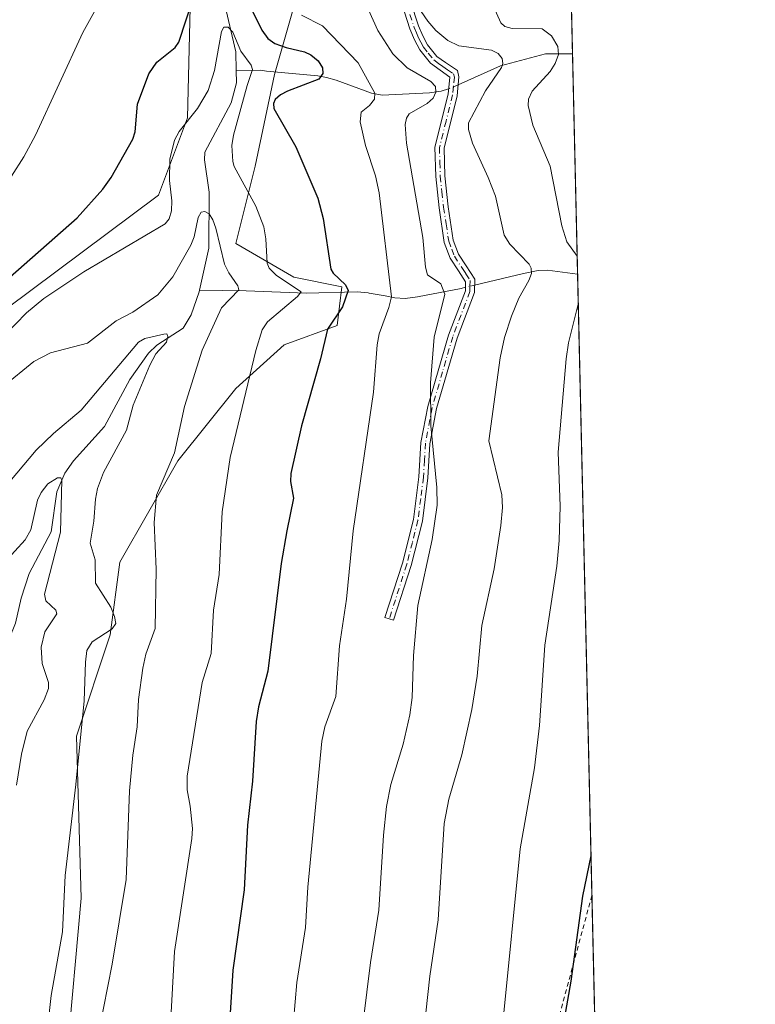
# Model space of a CAD drawing. Units: metres. Extents: x 654684 to 658137, y 4753309 to 4755700.
# Drawn here: x 657975 to 658137, y 4754919 to 4755136 of the extents above; entities that cross this region are included whole.
import ezdxf

# ---------------------------------------------------------------- set-up
doc = ezdxf.new("R2010")
doc.units = ezdxf.units.M
doc.header["$MEASUREMENT"] = 0
doc.linetypes.add('DGN Style 2', pattern=[1.6480167562047852, 0.988810053722871, -0.6592067024819142])
doc.linetypes.add('DGN Style 4', pattern=[2.6384748266838614, 1.318413404963828, -0.6592067024819142, 0.001648016756204785, -0.6592067024819142])
for name, color, linetype, lineweight in [('Alambrada', 7, 'DGN Style 2', 0), ('Camino Cxs', 7, 'Continuous', 0), ('Camino eje', 30, 'DGN Style 4', 13), ('Comarca CxS', 21, 'Continuous', 0), ('Comunidad Autónoma CxS', 142, 'Continuous', 0), ('Corriente natural lineal', 142, 'Continuous', 13), ('Corriente natural lineal oculto', 9, 'DGN Style 4', 13), ('Curva de nivel maestra', 30, 'Continuous', 30), ('Curva de nivel normal', 30, 'Continuous', 0), ('Municipio CxS', 4, 'Continuous', 0), ('Pastizal CxS', 92, 'Continuous', 0), ('Prado CxS', 92, 'Continuous', 0), ('Provincia CxS', 1, 'Continuous', 0)]:
    doc.layers.add(name, color=color, linetype=linetype, lineweight=lineweight)

# ---------------------------------------------------------------- blocks, each defined once
blk = doc.blocks.new('*U8')
at = {"layer": 'Prado CxS', "color": 92, "linetype": 'Continuous', "lineweight": 0}
for points in [[(658087.1657999996, 4755547.695800001, 1108.5291), (658092.7494000001, 4755305.8104, 1067.199800000002), (658076.1527000006, 4755298.298699999, 1062.266199999998), (658059.8498999998, 4755287.158100001, 1058.193499999994), (658053.4879000002, 4755279.996099999, 1056.827399999995), (658046.1580999997, 4755233.315099999, 1043.698000000004), (658025.9770999998, 4755215.258500001, 1044.157099999997), (658022.7909000004, 4755200.387700001, 1041.069300000003), (658022.7906999999, 4755181.269099999, 1034.709499999997), (658013.2304999996, 4755156.840700001, 1028.968900000007), (658012.1675000006, 4755114.354499999, 1021.296499999997), (658005.7943000002, 4755097.3597, 1021.242700000003), (657938.8788999999, 4755047.440099999, 1025.805999999997)], [(657985.6105000004, 4754907.7481, 1012.004300000001), (657988.7971000001, 4754942.817700001, 1011.065000000002), (657987.7358999997, 4754978.399900001, 1009.063399999999), (657995.1709000004, 4755000.704500001, 1009.778399999996), (657997.2962999997, 4755016.6371, 1011.594400000002), (658010.0422999999, 4755038.9417, 1014.893100000001), (658022.7883000001, 4755054.874299999, 1018.612899999993), (658033.4095000002, 4755064.4329, 1021.376499999999), (658045.0932999998, 4755068.6819, 1024.8266), (658046.1552999998, 4755077.178900001, 1025.265799999994), (658035.5345000002, 4755079.3037, 1021.513300000006), (658022.7890999997, 4755086.738700001, 1016.846399999995), (658027.0371000003, 4755103.7325, 1021.428400000004), (658031.2862999998, 4755123.913899999, 1022.175600000002), (658035.5356999999, 4755138.783700001, 1030.039799999999)], [(658093.3745999997, 4755278.726700001, 1060.947199999995), (658109.4385000003, 4754582.8281, 1040.281799999997)]]:
    blk.add_polyline3d(points, dxfattribs=at)

msp = doc.modelspace()

# ---------------------------------------------------------------- linework, layer by layer
at = {"layer": 'Alambrada', "color": 7, "linetype": 'DGN Style 2', "lineweight": 0}
msp.add_polyline3d([(658101.1156000001, 4754943.383300001, 1051.054900000003), (658089.1001000004, 4754898.970100001, 1048.644499999995), (658084.6001000004, 4754879.7601, 1048.330700000006), (658080.6001000004, 4754859.130100001, 1047.642600000006), (658074.3000999996, 4754832.640100001, 1047.570500000002), (658075.0500999996, 4754800.9001, 1047.997300000003), (658080.5701000001, 4754774.090100001, 1048.137700000007), (658043.3000999996, 4754775.0801, 1035.474199999997), (658027.3800999997, 4754771.620100001, 1033.463499999998), (658030.8400999998, 4754734.210100001, 1031.487399999998), (658000.8701, 4754729.5001, 1016.494500000001), (657987.3701, 4754727.840100001, 1018.936300000001)], dxfattribs=at)
at = {"layer": 'Camino Cxs', "color": 7, "linetype": 'Continuous', "lineweight": 0}
msp.add_polyline3d([(658061.2500999998, 4755139.960100001, 1040.285399999993), (658062.9501, 4755134.600099999, 1039.746299999999), (658063.9101, 4755132.380100001, 1039.480100000001), (658064.9301000005, 4755130.450099999, 1039.078899999993), (658067.0201000003, 4755127.8301, 1038.397500000006), (658068.9001000002, 4755126.5001, 1038.3609), (658071.5500999996, 4755124.780099999, 1038.543699999995), (658071.8800999997, 4755123.4101, 1038.300199999998), (658071.4700999996, 4755119.2301, 1038.888099999996), (658068.6001000004, 4755107.720100001, 1038.347500000003), (658068.7600999996, 4755101.5801, 1038.049899999998), (658069.5000999998, 4755094.8301, 1037.739700000006), (658070.6001000004, 4755087.470100001, 1037.403000000006), (658071.7701000003, 4755084.4101, 1037.154399999999), (658073.4901000002, 4755081.790100001, 1037.052299999996), (658075.3501000004, 4755078.9101, 1036.898700000005), (658075.2901, 4755075.960100001, 1036.737699999998), (658071.4700999996, 4755065.920100001, 1036.504499999996), (658066.9600999998, 4755050.460100001, 1035.587299999999), (658065.5000999998, 4755042.700099999, 1035.034400000004), (658065.0701000001, 4755035.2301, 1034.608699999997), (658063.8501000004, 4755025.690099999, 1034.150999999998), (658061.3701, 4755015.9101, 1033.955300000001), (658057.5000999998, 4755003.9001, 1033.435200000007), (658055.6001000004, 4755004.520099999, 1032.825500000006), (658059.4501, 4755016.470100001, 1033.353099999993), (658061.8901000004, 4755026.0701, 1033.565000000002), (658063.0701000001, 4755035.4101, 1034.005600000004), (658063.5201000003, 4755042.940099999, 1034.370800000004), (658065.0201000003, 4755050.920100001, 1034.872900000002), (658069.5701000001, 4755066.5601, 1035.918999999994), (658073.2901, 4755076.340100001, 1036.234400000001), (658073.3201000001, 4755078.3301, 1036.356599999999), (658071.8101000005, 4755080.690099999, 1036.539300000004), (658069.9700999996, 4755083.4901, 1036.791899999997), (658068.6601, 4755086.970100001, 1037.017600000006), (658067.5201000003, 4755094.5701, 1037.388300000006), (658066.7600999996, 4755101.440099999, 1037.570200000002), (658066.6001000004, 4755107.940099999, 1037.961299999995), (658069.4901000002, 4755119.5701, 1038.170400000003), (658069.8601000002, 4755123.270099999, 1037.779899999994), (658067.7801000001, 4755124.840100001, 1037.683399999994), (658065.6401000004, 4755126.370100001, 1037.775200000004), (658063.2500999998, 4755129.350099999, 1038.344200000007), (658062.1101000002, 4755131.520099999, 1038.712499999994), (658061.0701000001, 4755133.9001, 1039.100699999995), (658059.3101000005, 4755139.440099999, 1039.678400000004)], dxfattribs=at)
msp.add_polyline3d([(658061.2500999998, 4755139.960100001, 1040.285399999993), (658062.9501, 4755134.600099999, 1039.746299999999), (658063.9101, 4755132.380100001, 1039.480100000001), (658064.9301000005, 4755130.450099999, 1039.078899999993), (658067.0201000003, 4755127.8301, 1038.397500000006), (658068.9001000002, 4755126.5001, 1038.3609), (658071.5500999996, 4755124.780099999, 1038.543699999995), (658071.8800999997, 4755123.4101, 1038.300199999998), (658071.4700999996, 4755119.2301, 1038.888099999996), (658068.6001000004, 4755107.720100001, 1038.347500000003), (658068.7600999996, 4755101.5801, 1038.049899999998), (658069.5000999998, 4755094.8301, 1037.739700000006), (658070.6001000004, 4755087.470100001, 1037.403000000006), (658071.7701000003, 4755084.4101, 1037.154399999999), (658073.4901000002, 4755081.790100001, 1037.052299999996), (658075.3501000004, 4755078.9101, 1036.898700000005), (658075.2901, 4755075.960100001, 1036.737699999998), (658071.4700999996, 4755065.920100001, 1036.504499999996), (658066.9600999998, 4755050.460100001, 1035.587299999999), (658065.5000999998, 4755042.700099999, 1035.034400000004), (658065.0701000001, 4755035.2301, 1034.608699999997), (658063.8501000004, 4755025.690099999, 1034.150999999998), (658061.3701, 4755015.9101, 1033.955300000001), (658057.5000999998, 4755003.9001, 1033.435200000007), (658055.6001000004, 4755004.520099999, 1032.825500000006), (658059.4501, 4755016.470100001, 1033.353099999993), (658061.8901000004, 4755026.0701, 1033.565000000002), (658063.0701000001, 4755035.4101, 1034.005600000004), (658063.5201000003, 4755042.940099999, 1034.370800000004), (658065.0201000003, 4755050.920100001, 1034.872900000002), (658069.5701000001, 4755066.5601, 1035.918999999994), (658073.2901, 4755076.340100001, 1036.234400000001), (658073.3201000001, 4755078.3301, 1036.356599999999), (658071.8101000005, 4755080.690099999, 1036.539300000004), (658069.9700999996, 4755083.4901, 1036.791899999997), (658068.6601, 4755086.970100001, 1037.017600000006), (658067.5201000003, 4755094.5701, 1037.388300000006), (658066.7600999996, 4755101.440099999, 1037.570200000002), (658066.6001000004, 4755107.940099999, 1037.961299999995), (658069.4901000002, 4755119.5701, 1038.170400000003), (658069.8601000002, 4755123.270099999, 1037.779899999994), (658067.7801000001, 4755124.840100001, 1037.683399999994), (658065.6401000004, 4755126.370100001, 1037.775200000004), (658063.2500999998, 4755129.350099999, 1038.344200000007), (658062.1101000002, 4755131.520099999, 1038.712499999994), (658061.0701000001, 4755133.9001, 1039.100699999995), (658059.3101000005, 4755139.440099999, 1039.678400000004)], dxfattribs=at)
at = {"layer": 'Camino eje', "color": 30, "linetype": 'DGN Style 4', "lineweight": 13}
msp.add_polyline3d([(658060.2801000001, 4755139.700099999, 1039.982699999993), (658062.0100999996, 4755134.2501, 1039.409799999994), (658062.5301000001, 4755133.0601, 1039.232499999998), (658063.0100999996, 4755131.950099999, 1039.074699999997), (658063.5201000003, 4755130.985099999, 1038.916599999997), (658064.0900999998, 4755129.9001, 1038.694399999993), (658065.1350999996, 4755128.590100001, 1038.424100000004), (658066.3300999999, 4755127.100099999, 1038.057199999996), (658067.4001000002, 4755126.335100001, 1037.994200000001), (658068.3400999998, 4755125.670100001, 1038.024900000004), (658069.3800999997, 4755124.8851, 1038.065700000006), (658070.7050999999, 4755124.0251, 1038.165699999998), (658070.8701, 4755123.340100001, 1038.040500000003), (658070.6651, 4755121.2501, 1038.109500000006), (658070.4801000003, 4755119.4001, 1038.525299999994), (658069.0450999998, 4755113.645099999, 1038.537100000001), (658067.6001000004, 4755107.8301, 1038.073600000003), (658067.6801000005, 4755104.5801, 1037.976200000005), (658067.7600999996, 4755101.5101, 1037.855899999995), (658068.1401000004, 4755098.075099999, 1037.728400000007), (658068.5100999996, 4755094.700099999, 1037.564199999993), (658069.0601000005, 4755091.020099999, 1037.400800000003), (658069.6300999997, 4755087.220100001, 1037.207699999999), (658070.2851, 4755085.4801, 1037.090700000001), (658070.8701, 4755083.950099999, 1036.968699999998), (658072.6501000002, 4755081.2401, 1036.759300000005), (658073.4051000001, 4755080.0601, 1036.703800000003), (658074.3350999998, 4755078.620100001, 1036.626300000004), (658074.3051000005, 4755077.145099999, 1036.4237), (658074.2901, 4755076.1501, 1036.481299999999), (658070.5201000003, 4755066.2401, 1036.209400000007), (658068.2651000004, 4755058.5101, 1035.908100000001), (658065.9901000002, 4755050.690099999, 1035.230200000005), (658064.5100999996, 4755042.8201, 1034.703299999994), (658064.2851, 4755039.0551, 1034.5101), (658064.0701000001, 4755035.3201, 1034.307700000005), (658063.4801000003, 4755030.6501, 1034.009300000005), (658062.8701, 4755025.880100001, 1033.847099999999), (658061.6300999997, 4755020.9901, 1033.698600000003), (658060.4101, 4755016.190099999, 1033.653699999995), (658056.5500999996, 4755004.210100001, 1033.130699999994)], dxfattribs=at)
at = {"layer": 'Comarca CxS', "color": 21, "linetype": 'Continuous', "lineweight": 0, "flags": 128}
msp.add_lwpolyline([(658137.0600012054, 4753386.249982449), (654736.3500011791, 4753308.699982448), (654684.1100011808, 4755622.019982424), (656848.7635000009, 4755671.399700001), (657077.012600001, 4755676.606500001), (657184.4269999993, 4755679.056800001), (657762.4175999997, 4755692.241900002), (658083.6600012068, 4755699.569982426)], close=True, dxfattribs=at)
at = {"layer": 'Comunidad Autónoma CxS', "color": 142, "linetype": 'Continuous', "lineweight": 0, "flags": 128}
msp.add_lwpolyline([(658137.0600012054, 4753386.249982449), (654736.3500011791, 4753308.699982448), (654684.1100011808, 4755622.019982424), (656848.7635000009, 4755671.399700001), (657077.012600001, 4755676.606500001), (657184.4269999993, 4755679.056800001), (657762.4175999997, 4755692.241900002), (658083.6600012068, 4755699.569982426)], close=True, dxfattribs=at)
at = {"layer": 'Corriente natural lineal', "color": 142, "linetype": 'Continuous', "lineweight": 13}
for points in [[(658048.8427999998, 4755230.3386, 1042.342799999999), (658047.7993000001, 4755228.554500001, 1041.665299999993), (658043.4845000004, 4755222.7993, 1039.676900000006), (658039.7207000004, 4755216.701500001, 1038.348599999998), (658037.3744999999, 4755207.844900001, 1036.055399999997), (658036.4862000003, 4755201.8795, 1035.337299999999), (658033.4533000002, 4755193.812200001, 1034.795599999998), (658029.4369999999, 4755182.725000001, 1031.699800000002), (658024.4055000005, 4755167.2432, 1028.107199999999), (658020.3087999999, 4755159.970799999, 1026.563299999995), (658018.9773000004, 4755151.978, 1024.943599999999), (658019.1288000002, 4755147.138300001, 1023.856499999994), (658020.1514999998, 4755140.194800001, 1022.809800000003), (658022.8128000004, 4755128.893200001, 1020.060700000002), (658022.8805999998, 4755124.782099999, 1019.203200000004)], [(658096.8431000002, 4755128.470100001, 1045.896500000003), (658096.8400999998, 4755128.470100001, 1045.895099999994), (658090.8901000004, 4755128.450099999, 1043.419999999998), (658081.0000999998, 4755125.800100001, 1040.223499999993), (658071.7066000003, 4755121.641600001, 1036.898400000006)], [(658022.8805999998, 4755124.782099999, 1019.203200000004), (658022.9255999997, 4755122.0581, 1018.707200000004), (658021.7514000004, 4755117.639400001, 1018.596999999994), (658016.0120999999, 4755106.7992, 1017.651500000007), (658015.8819000004, 4755105.1425, 1017.487899999993), (658016.9144000001, 4755098.0012, 1016.496799999994), (658016.8646000001, 4755085.727700001, 1014.246299999999), (658014.8307999996, 4755076.491800001, 1012.793900000004)], [(658069.6102, 4755120.771199999, 1036.492400000003), (658068.0000999998, 4755120.200099999, 1036.099700000006), (658065.3901000004, 4755119.890100001, 1035.215800000005), (658054.9600999998, 4755119.350099999, 1030.6106), (658052.6300999997, 4755119.7601, 1029.791200000007), (658044.8501000004, 4755122.6501, 1026.3842), (658042.7401000002, 4755123.2601, 1025.627200000003), (658040.8501000004, 4755123.5801, 1025.070600000006), (658029.5900999998, 4755124.600099999, 1021.855100000001), (658028.3000999996, 4755124.840100001, 1021.455499999997), (658022.8805999998, 4755124.782099999, 1019.203200000004)], [(658097.9627, 4755079.969799999, 1043.613299999997), (658097.9600999998, 4755079.970100001, 1043.612299999994), (658091.3201000001, 4755080.840100001, 1041.357099999994), (658089.3300999999, 4755080.8201, 1040.743600000002), (658086.0701000001, 4755080.170100001, 1039.634600000005), (658075.3230999997, 4755077.585200001, 1036.126799999998)], [(658014.8307999996, 4755076.491800001, 1012.793900000004), (658014.7406000001, 4755076.0822, 1012.721600000005), (658012.9952999996, 4755071.023700001, 1011.647200000007), (658011.2518999996, 4755068.138, 1011.267399999997), (658005.3998999996, 4755064.385199999, 1011.085500000001), (658003.5658999998, 4755062.6512, 1010.363500000007), (657999.4979999998, 4755056.8203, 1009.688200000004), (657993.9600000001, 4755046.4912, 1008.007800000007), (657987.1036, 4755038.957400001, 1007.224900000001), (657985.2050000001, 4755036.248500001, 1006.840400000001), (657983.4703000003, 4755032.138599999, 1005.671400000007), (657982.1847000001, 4755023.3377, 1004.176800000001), (657977.3677000003, 4755014.181, 1003.440600000002), (657975.5822999999, 4755008.7588, 1003.027900000001), (657974.3320000004, 4755003.2766, 1002.126199999999), (657971.6836000001, 4754996.7161, 1001.031600000002), (657970.5675999997, 4754989.8419, 1000.748800000001), (657968.1628999999, 4754982.389000001, 999.9282999999997), (657966.5197000002, 4754979.1865, 1000.049599999999), (657964.2800000003, 4754976.3957, 999.6389000000055), (657954.9321, 4754969.010700001, 997.4988000000012), (657951.6763000004, 4754965.678900001, 996.8372999999993)], [(658073.3015000002, 4755077.098900001, 1035.782699999996), (658072.3501000004, 4755076.870100001, 1035.618499999997), (658062.7701000003, 4755075.030099999, 1032.686499999996), (658060.0401, 4755074.640100001, 1031.159), (658057.7701000003, 4755074.8201, 1029.921300000002), (658055.6794999996, 4755075.1931, 1028.937600000005), (658052.1002000002, 4755075.831599999, 1027.308999999994), (658051.9401000004, 4755075.860099999, 1027.250899999999), (658049.4700999996, 4755076.090100001, 1026.350699999995), (658038.2901, 4755075.790100001, 1022.427599999996), (658025.0701000001, 4755076.3101, 1016.269400000005), (658014.8307999996, 4755076.491800001, 1012.793900000004)]]:
    msp.add_polyline3d(points, dxfattribs=at)
at = {"layer": 'Corriente natural lineal oculto', "color": 9, "linetype": 'DGN Style 4', "lineweight": 13, "extrusion": (-0.2739233942711345, 0.2234190607711045, 0.9354410175714652), "elevation": 883093.532767369, "flags": 128}
msp.add_lwpolyline([(-4100807.023414307, -2334045.595462684), (-4100805.685849146, -2334046.314309504), (-4100805.023886733, -2334046.744033361)], dxfattribs=at)
at = {"layer": 'Corriente natural lineal oculto', "color": 9, "linetype": 'DGN Style 4', "lineweight": 13, "extrusion": (-0.1587420526849562, -0.03818572435515012, 0.9865813758453174), "elevation": -285018.0861621156, "flags": 128}
msp.add_lwpolyline([(-4469286.339280104, 1728603.874167858), (-4469286.339280103, 1728601.766619742)], dxfattribs=at)
at = {"layer": 'Curva de nivel maestra', "color": 30, "linetype": 'Continuous', "lineweight": 30, "flags": 128}
for points, elevation in [([(657971.3700000001, 4755077.8201), (657987.9299999997, 4755092.350099999), (657993.5700000003, 4755098.710100001), (657995.3600000005, 4755101.2501), (658000.1299999999, 4755109.6801), (658000.6699999999, 4755111.3201), (658001.1600000003, 4755117.340100001), (658003.6799999997, 4755124.030099999), (658005.4000000004, 4755126.640100001), (658009.4900000002, 4755129.8101), (658010.2800000003, 4755131.0101), (658013.54, 4755141.100099999)], 1025), ([(658025.9299999997, 4755138.8101), (658028.5300000003, 4755133.620100001), (658029.8700000001, 4755131.840100001), (658031.3600000005, 4755130.7401), (658033.8899999997, 4755129.8101), (658037.8899999997, 4755128.890100001), (658039.29, 4755128.220100001), (658040.9400000004, 4755126.920100001), (658041.8600000005, 4755125.390100001), (658041.9400000004, 4755124.090100001), (658041.04, 4755122.9001), (658034.1600000003, 4755120.200099999), (658032.6100000005, 4755119.4001), (658031.4699999997, 4755118.390100001), (658031.1299999999, 4755117.5101), (658031.2000000002, 4755116.450099999), (658036, 4755108.020099999), (658040.8399999999, 4755096.710100001), (658042.0199999996, 4755092.2601), (658043.7300000006, 4755081.090100001), (658044.2400000002, 4755080.210100001), (658046.9600000001, 4755077.630100001), (658047.5300000003, 4755076.390100001), (658046.2599999999, 4755072.770099999), (658042.9900000002, 4755067.9001), (658041.4299999997, 4755061.360099999), (658037.2400000002, 4755046.630100001), (658034.9000000004, 4755036.1501), (658034.8200000003, 4755034.4001), (658035.4699999997, 4755030.7401), (658034, 4755023.540100001), (658032.7599999999, 4755016.390100001), (658029.8700000001, 4754992.690099999), (658027.7999999998, 4754984.850099999), (658027.29, 4754981.6601), (658026.4900000002, 4754968.520099999), (658025.4000000004, 4754958.850099999), (658024.6600000003, 4754944.6501), (658022.1500000004, 4754926.920100001), (658020.7199999997, 4754904.610099999)], 1025), ([(658100.9138000002, 4754952.126800001), (658100.9100000003, 4754952.110099999), (658099.0599999997, 4754943.2601), (658096.4900000002, 4754924.550100001), (658095.0199999996, 4754916.1801)], 1050)]:
    msp.add_lwpolyline(points, dxfattribs=dict(at, elevation=elevation))
at = {"layer": 'Curva de nivel normal', "color": 30, "linetype": 'Continuous', "lineweight": 0, "flags": 128}
for points, elevation in [([(657973.4600000001, 4755101.52), (657976.2100000001, 4755105.800000001), (657978.7300000006, 4755110.560000001), (657989.1600000003, 4755133.119999999), (657995.4100000003, 4755144.439999999)], 1030), ([(658049.9699999997, 4755142.730000001), (658054.0300000003, 4755133.59), (658057.3099999997, 4755128.439999999), (658060.5099999999, 4755125.380000001), (658065.6600000003, 4755122.350000001), (658066.7400000002, 4755121.24), (658066.8300000001, 4755120.01), (658066.1900000004, 4755118.67), (658064.9000000004, 4755117.480000001), (658060.9600000001, 4755115.230000001), (658060.3399999999, 4755114.289999999), (658060.0199999996, 4755112.92), (658060.3499999996, 4755108.83), (658063.9400000004, 4755088.050000001), (658064.54, 4755081.539999999), (658064.9699999997, 4755079.84), (658067.8700000001, 4755077.890000001), (658068.7699999996, 4755075.58), (658066.4199999999, 4755066.130000001), (658065.6200000001, 4755056.07), (658065.7000000002, 4755046.67), (658067.0499999998, 4755033.060000001), (658067.0700000003, 4755029.17), (658065.9900000002, 4755021.66), (658062.8700000001, 4755007.109999999), (658061.9199999999, 4754996.119999999), (658061.5999999996, 4754986.9), (658061.0599999997, 4754983.100000001), (658059.6200000001, 4754976.630000001), (658056.9000000004, 4754967.789999999), (658055.9800000006, 4754962.970000001), (658055.2599999999, 4754956.67), (658054.2400000002, 4754940.16), (658052.4000000004, 4754928.640000001), (658049.1100000005, 4754901.930000001)], 1035), ([(658061.4199999999, 4755140.930000001), (658065.0199999996, 4755135.630000001), (658066.8099999997, 4755133.59), (658069.4400000004, 4755131.350000001), (658071.8799999999, 4755130.199999999), (658079.04, 4755129.26), (658080.5300000003, 4755128.5), (658081.4000000004, 4755127.41), (658081.5499999998, 4755126.33), (658081.2199999997, 4755125.449999999), (658077.75, 4755120.27), (658073.9600000001, 4755113.300000001), (658074, 4755111.77), (658074.8899999997, 4755108.789999999), (658078.3200000003, 4755101.25), (658079.9000000004, 4755097.119999999), (658081.8600000005, 4755088.600000001), (658083.0700000003, 4755086.59), (658087.3399999999, 4755082.220000001), (658087.75, 4755081.33), (658087.8099999997, 4755080.15), (658087.25, 4755078.609999999), (658085.0199999996, 4755074.720000001), (658083.4299999997, 4755070.779999999), (658081.9199999999, 4755066.060000001), (658080.9500000002, 4755061.57), (658078.4199999999, 4755043.359999999), (658081.29, 4755031.470000001), (658081.4299999997, 4755028.699999999), (658081.1100000005, 4755024.75), (658079.6299999999, 4755015.230000001), (658076.9400000004, 4755002.720000001), (658075.8499999996, 4754991.630000001), (658074.7199999997, 4754984.26), (658072.5199999996, 4754974.310000001), (658069.6900000004, 4754964.58), (658068.5999999996, 4754959.180000001), (658067.29, 4754938.029999999), (658065.4699999997, 4754925.66), (658063.6799999997, 4754908.82)], 1040), ([(658097.8715000004, 4755083.9187), (658097.8691999996, 4755083.920600001), (658095.5899999999, 4755087.07), (658094.4800000006, 4755090.619999999), (658091.9199999999, 4755103.77), (658088.1399999997, 4755112.75), (658087.0800000001, 4755117.08), (658087.1699999999, 4755118.5), (658088.0099999999, 4755120.199999999), (658091.9699999997, 4755124.57), (658093.0700000003, 4755126.34), (658093.7699999996, 4755128.32), (658093.6299999999, 4755130.07), (658092.2300000006, 4755132.390000001), (658090.2100000001, 4755133.930000001), (658083.6200000001, 4755133.970000001), (658082, 4755134.480000001), (658081.0599999997, 4755135.220000001), (658078.2300000006, 4755141.720000001)], 1045), ([(658037.2300000006, 4755136.960000001), (658041.8700000001, 4755134.57), (658049.75, 4755126.480000001), (658053.3600000005, 4755119.77), (658053.3300000001, 4755118.470000001), (658052.2000000002, 4755117.039999999), (658050.3799999999, 4755115.609999999), (658050.1500000004, 4755113.480000001), (658051.2999999998, 4755108.25), (658053.5499999998, 4755101.600000001), (658054.3499999996, 4755097.880000001), (658057.0099999999, 4755075.01), (658056.4900000002, 4755072.630000001), (658054.3300000001, 4755066.880000001), (658053.8799999999, 4755064.460000001), (658053.0999999996, 4755054.039999999), (658048.6500000004, 4755023.58), (658047.1299999999, 4755008.560000001), (658045.5800000001, 4754998.24), (658044.8300000001, 4754987.119999999), (658042.3600000005, 4754980.49), (658041.7599999999, 4754977.34), (658038.6299999999, 4754945.220000001), (658038.0999999996, 4754936.359999999), (658036.25, 4754924.210000001), (658035.5099999999, 4754915.77)], 1030), ([(657971.9100000003, 4755066.470000001), (657976.79, 4755071.5), (657980.6100000005, 4755074.67), (657989.3799999999, 4755080.51), (658007.2599999999, 4755091.060000001), (658008.1299999999, 4755092.15), (658008.6799999997, 4755093.880000001), (658008.7599999999, 4755096.109999999), (658008.2400000002, 4755100.600000001), (658008.3099999997, 4755105.25), (658009.2999999998, 4755109.460000001), (658010.3700000001, 4755111.350000001), (658014.4100000003, 4755116.380000001), (658016.7199999997, 4755120.34), (658018.1200000001, 4755124.75), (658019.6399999997, 4755133.369999999), (658020.1799999997, 4755134.310000001), (658021.0899999999, 4755134.32), (658022.1399999997, 4755133.199999999), (658023.9299999997, 4755129.050000001), (658026.2000000002, 4755125.970000001), (658026.5099999999, 4755125), (658025.2699999996, 4755121.5), (658022.2800000003, 4755110.52), (658021.9400000004, 4755108.25), (658022.1500000004, 4755104.730000001), (658022.4500000002, 4755103.65), (658027.2300000006, 4755094.92), (658029, 4755090.369999999), (658029.4400000004, 4755087.779999999), (658029.7300000006, 4755082.42), (658030.1200000001, 4755081.289999999), (658031.7400000002, 4755079.680000001), (658037.1600000003, 4755076.130000001), (658036.3499999996, 4755075.100000001), (658029.7599999999, 4755069.480000001), (658028.6200000001, 4755067.779999999), (658027.2000000002, 4755063.210000001), (658021.5499999998, 4755039.699999999), (658019.79, 4755027.75), (658019.1100000005, 4755013.970000001), (658017.9100000003, 4755006.109999999), (658017.3499999996, 4754996.59), (658015.4199999999, 4754990.17), (658012.1200000001, 4754969.59), (658012.0800000001, 4754966.600000001), (658012.7599999999, 4754963.01), (658013.3099999997, 4754958.07), (658013.1299999999, 4754955.869999999), (658009.3499999996, 4754931.09), (658008.1399999997, 4754909.550000001)], 1020), ([(657992.7699999996, 4754913.730000001), (657995.6200000001, 4754928.279999999), (657998.7199999997, 4754946.859999999), (657999.4400000004, 4754966.4), (658000.1399999997, 4754974.220000001), (658001.1399999997, 4754980.430000001), (658001.3799999999, 4754986.439999999), (658002.3600000005, 4754993.359999999), (658003.0199999996, 4754996.41), (658005.0599999997, 4755002.100000001), (658005.3200000003, 4755015.100000001), (658004.8499999996, 4755025.359999999), (658005.3300000001, 4755031.42), (658009.3399999999, 4755040.710000001), (658011.5, 4755050.9), (658015.4199999999, 4755063.289999999), (658019.6500000004, 4755072.609999999), (658023.4500000002, 4755076.58), (658023.2300000006, 4755077.4), (658021.2400000002, 4755080.300000001), (658020.3399999999, 4755082.220000001), (658018.3899999997, 4755090.07), (658017.7800000003, 4755091.949999999), (658016.9600000001, 4755093.230000001), (658015.9900000002, 4755093.77), (658015.1699999999, 4755093.609999999), (658014.4900000002, 4755092.42), (658013.6299999999, 4755088.220000001), (658012.8799999999, 4755086.380000001), (658008.9500000002, 4755079.4), (658005.6500000004, 4755075.439999999), (658000.1399999997, 4755071.640000001), (657996.4600000001, 4755069.710000001), (657990.2199999997, 4755064.810000001), (657982.0199999996, 4755062.720000001), (657978.4000000004, 4755060.82), (657971.5899999999, 4755055.220000001)], 1015), ([(658081.6100000005, 4754916.100000001), (658085.3099999997, 4754953.609999999), (658088.4800000006, 4754971.449999999), (658089.6299999999, 4754980.74), (658090.7999999998, 4754998.42), (658093.3799999999, 4755015.77), (658093.9299999997, 4755021.4), (658094.1100000005, 4755029.01), (658093.6799999997, 4755040.869999999), (658095.4800000006, 4755061.390000001), (658096, 4755064.859999999), (658098.1100000005, 4755073.390000001), (658098.1145000001, 4755073.393100001)], 1045), ([(657981.4800000006, 4754914.77), (657982.1600000003, 4754921.390000001), (657984.6799999997, 4754935.359999999), (657985.2400000002, 4754947.74), (657987.6100000005, 4754967.76), (657989.4199999999, 4754986.16), (657989.7199999997, 4754994.699999999), (657990.0700000003, 4754997.220000001), (657991.2100000001, 4754999.140000001), (657995.6100000005, 4755002.039999999), (657996.3899999997, 4755003.199999999), (657996.1600000003, 4755004.75), (657995.3399999999, 4755006.779999999), (657991.9600000001, 4755012.08), (657991.8399999999, 4755017.17), (657990.7699999996, 4755020.82), (657991.5599999997, 4755025.699999999), (657991.9199999999, 4755030.539999999), (657992.4000000004, 4755032.890000001), (657993.7000000002, 4755036.380000001), (657998.7300000006, 4755045.680000001), (658000.2199999997, 4755051.220000001), (658003.8799999999, 4755059.980000001), (658005.2400000002, 4755062.439999999), (658007.54, 4755065.01), (658007.8799999999, 4755066.279999999), (658007.6500000004, 4755066.84), (658007, 4755066.810000001), (658002.7999999998, 4755065.869999999), (658001.4199999999, 4755065.07), (657988.8099999997, 4755050.060000001), (657982.7000000002, 4755044.949999999), (657978.8700000001, 4755041.310000001), (657971.9000000004, 4755033.029999999)], 1010), ([(657974.54, 4754967.66), (657975.6600000003, 4754974.42), (657976.8799999999, 4754979.529999999), (657980.6799999997, 4754986.359999999), (657981.6399999997, 4754988.9), (657981.6100000005, 4754990.220000001), (657980.2100000001, 4754994.359999999), (657980, 4754997.970000001), (657980.7999999998, 4755001.359999999), (657983.4199999999, 4755005.300000001), (657983.2000000002, 4755006.09), (657981.0300000003, 4755008.140000001), (657980.7000000002, 4755009.65), (657984.2699999996, 4755023.230000001), (657984.54, 4755034.67), (657984.3300000001, 4755035.199999999), (657983.6100000005, 4755035.220000001), (657981.4800000006, 4755033.9), (657980.0099999999, 4755031.970000001), (657979.2100000001, 4755030.310000001), (657977.7100000001, 4755023.74), (657976.5, 4755021.58), (657967.3399999999, 4755011.619999999)], 1005)]:
    msp.add_lwpolyline(points, dxfattribs=dict(at, elevation=elevation))
at = {"layer": 'Municipio CxS', "color": 4, "linetype": 'Continuous', "lineweight": 0, "flags": 128}
msp.add_lwpolyline([(658137.0600012054, 4753386.249982449), (654736.3500011791, 4753308.699982448), (654684.1100011808, 4755622.019982424), (656848.7635000009, 4755671.399700001), (657077.012600001, 4755676.606500001), (657184.4269999993, 4755679.056800001), (657762.4175999997, 4755692.241900002), (658083.6600012068, 4755699.569982426)], close=True, dxfattribs=at)
at = {"layer": 'Pastizal CxS', "color": 92, "linetype": 'Continuous', "lineweight": 0}
for points in [[(658092.7494000001, 4755305.8104, 1067.199800000002), (658076.1527000006, 4755298.298699999, 1062.266199999998), (658059.8498999998, 4755287.158100001, 1058.193499999994), (658053.4879000002, 4755279.996099999, 1056.827399999995), (658046.1580999997, 4755233.315099999, 1043.698000000004), (658025.9770999998, 4755215.258500001, 1044.157099999997), (658022.7909000004, 4755200.387700001, 1041.069300000003), (658022.7906999999, 4755181.269099999, 1034.709499999997), (658013.2304999996, 4755156.840700001, 1028.968900000007), (658012.1675000006, 4755114.354499999, 1021.296499999997), (658005.7943000002, 4755097.3597, 1021.242700000003), (657938.8788999999, 4755047.440099999, 1025.805999999997), (657904.7928999999, 4755026.0187, 1031.454500000007), (657874.1756999996, 4755028.8051, 1037.789300000004), (657802.9227, 4755015.576900001, 1053.631800000003), (657782.3957000002, 4754991.262499999, 1057.888600000006), (657752.6684999998, 4754945.329700001, 1055.664799999999), (657726.0346999997, 4754933.858899999, 1053.393899999995), (657706.2040999997, 4754931.772100001, 1050.525599999994)], [(657938.8788999999, 4755047.440099999, 1025.805999999997), (658005.7943000002, 4755097.3597, 1021.242700000003), (658012.1675000006, 4755114.354499999, 1021.296499999997), (658013.2304999996, 4755156.840700001, 1028.968900000007)], [(658035.5356999999, 4755138.783700001, 1030.039799999999), (658031.2862999998, 4755123.913899999, 1022.175600000002), (658027.0371000003, 4755103.7325, 1021.428400000004), (658022.7890999997, 4755086.738700001, 1016.846399999995), (658035.5345000002, 4755079.3037, 1021.513300000006), (658046.1552999998, 4755077.178900001, 1025.265799999994), (658045.0932999998, 4755068.6819, 1024.8266), (658033.4095000002, 4755064.4329, 1021.376499999999), (658022.7883000001, 4755054.874299999, 1018.612899999993), (658010.0422999999, 4755038.9417, 1014.893100000001), (657997.2962999997, 4755016.6371, 1011.594400000002), (657995.1709000004, 4755000.704500001, 1009.778399999996), (657987.7358999997, 4754978.399900001, 1009.063399999999), (657988.7971000001, 4754942.817700001, 1011.065000000002), (657985.6105000004, 4754907.7481, 1012.004300000001)], [(658035.5356999999, 4755138.783700001, 1030.039799999999), (658031.2862999998, 4755123.913899999, 1022.175600000002), (658027.0371000003, 4755103.7325, 1021.428400000004), (658022.7890999997, 4755086.738700001, 1016.846399999995), (658035.5345000002, 4755079.3037, 1021.513300000006), (658046.1552999998, 4755077.178900001, 1025.265799999994), (658045.0932999998, 4755068.6819, 1024.8266), (658033.4095000002, 4755064.4329, 1021.376499999999), (658022.7883000001, 4755054.874299999, 1018.612899999993), (658010.0422999999, 4755038.9417, 1014.893100000001), (657997.2962999997, 4755016.6371, 1011.594400000002), (657995.1709000004, 4755000.704500001, 1009.778399999996), (657987.7358999997, 4754978.399900001, 1009.063399999999), (657988.7971000001, 4754942.817700001, 1011.065000000002), (657985.6105000004, 4754907.7481, 1012.004300000001)]]:
    msp.add_polyline3d(points, dxfattribs=at)
at = {"layer": 'Prado CxS', "color": 92, "linetype": 'Continuous', "lineweight": 0, "extrusion": (0.002868921367293022, -0.1242814401477417, 0.992242859850849), "elevation": -588048.4029223702, "flags": 128}
msp.add_lwpolyline([(767660.0519623865, 4702144.731169537), (767660.0519623865, 4702045.984079145)], dxfattribs=at)
at = {"layer": 'Prado CxS', "color": 92, "linetype": 'Continuous', "lineweight": 0, "extrusion": (0.00108498410214739, -0.04700086009146977, 0.9988942596492184), "elevation": -221736.3633176608, "flags": 128}
msp.add_lwpolyline([(767661.3613667126, 4733483.741960092), (767661.3613667125, 4733435.174936677)], dxfattribs=at)
at = {"layer": 'Prado CxS', "color": 92, "linetype": 'Continuous', "lineweight": 0, "extrusion": (-0.001078110210089052, 0.04670468216347112, 0.9989081591129307), "elevation": 222417.4702543386, "flags": 128}
msp.add_lwpolyline([(-767657.6277875564, -4733403.825082514), (-767657.6277875564, -4733267.052963898)], dxfattribs=at)
at = {"layer": 'Prado CxS', "color": 92, "linetype": 'Continuous', "lineweight": 0, "extrusion": (0.0006218033190963431, -0.02693705560271368, 0.9996369382911421), "elevation": -126625.3432615374, "flags": 128}
msp.add_lwpolyline([(767657.6718748003, 4736797.703143334), (767657.6718748003, 4736436.920908802)], dxfattribs=at)
at = {"layer": 'Prado CxS', "color": 92, "linetype": 'Continuous', "lineweight": 0}
for points in [[(658092.7494000001, 4755305.8104, 1067.199800000002), (658076.1527000006, 4755298.298699999, 1062.266199999998), (658059.8498999998, 4755287.158100001, 1058.193499999994), (658053.4879000002, 4755279.996099999, 1056.827399999995), (658046.1580999997, 4755233.315099999, 1043.698000000004), (658025.9770999998, 4755215.258500001, 1044.157099999997), (658022.7909000004, 4755200.387700001, 1041.069300000003), (658022.7906999999, 4755181.269099999, 1034.709499999997), (658013.2304999996, 4755156.840700001, 1028.968900000007), (658012.1675000006, 4755114.354499999, 1021.296499999997), (658005.7943000002, 4755097.3597, 1021.242700000003), (657938.8788999999, 4755047.440099999, 1025.805999999997), (657904.7928999999, 4755026.0187, 1031.454500000007), (657874.1756999996, 4755028.8051, 1037.789300000004), (657802.9227, 4755015.576900001, 1053.631800000003), (657782.3957000002, 4754991.262499999, 1057.888600000006), (657752.6684999998, 4754945.329700001, 1055.664799999999), (657726.0346999997, 4754933.858899999, 1053.393899999995), (657706.2040999997, 4754931.772100001, 1050.525599999994)], [(658035.5356999999, 4755138.783700001, 1030.039799999999), (658031.2862999998, 4755123.913899999, 1022.175600000002), (658027.0371000003, 4755103.7325, 1021.428400000004), (658022.7890999997, 4755086.738700001, 1016.846399999995), (658035.5345000002, 4755079.3037, 1021.513300000006), (658046.1552999998, 4755077.178900001, 1025.265799999994), (658045.0932999998, 4755068.6819, 1024.8266), (658033.4095000002, 4755064.4329, 1021.376499999999), (658022.7883000001, 4755054.874299999, 1018.612899999993), (658010.0422999999, 4755038.9417, 1014.893100000001), (657997.2962999997, 4755016.6371, 1011.594400000002), (657995.1709000004, 4755000.704500001, 1009.778399999996), (657987.7358999997, 4754978.399900001, 1009.063399999999), (657988.7971000001, 4754942.817700001, 1011.065000000002), (657985.6105000004, 4754907.7481, 1012.004300000001)]]:
    msp.add_polyline3d(points, dxfattribs=at)
at = {"layer": 'Provincia CxS', "color": 1, "linetype": 'Continuous', "lineweight": 0, "flags": 128}
msp.add_lwpolyline([(658137.0600012054, 4753386.249982449), (654736.3500011791, 4753308.699982448), (654684.1100011808, 4755622.019982424), (656848.7635000009, 4755671.399700001), (657077.012600001, 4755676.606500001), (657184.4269999993, 4755679.056800001), (657762.4175999997, 4755692.241900002), (658083.6600012068, 4755699.569982426)], close=True, dxfattribs=at)

# ---------------------------------------------------------------- block references
at = {"layer": 'Prado CxS', "color": 92, "linetype": 'Continuous', "lineweight": 0}
msp.add_blockref('*U8', (0, 0), dxfattribs=at)

doc.saveas('drawing.dxf')
